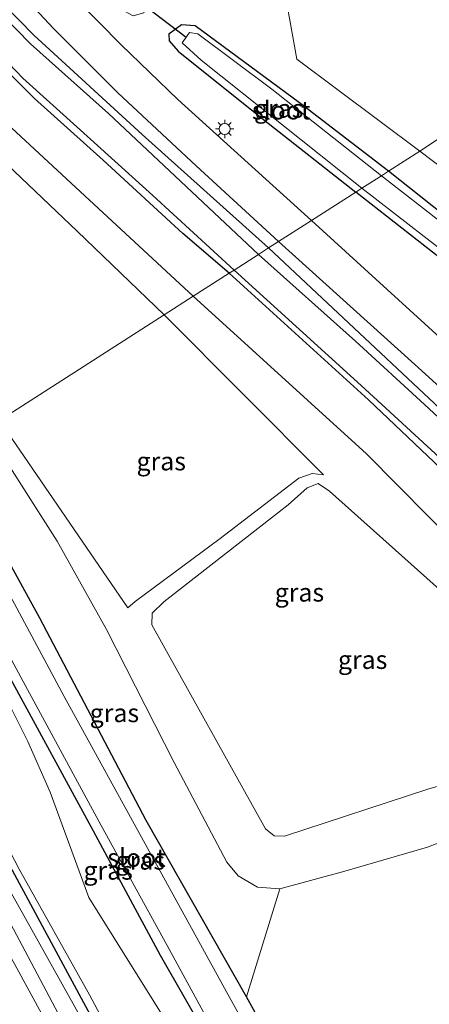
# Model space of a CAD drawing. Units: metres. Extents: x 80932 to 87004, y 443749 to 450003.
# Drawn here: x 82282 to 82338, y 444531 to 444666 of the extents above; entities that cross this region are included whole.
import ezdxf
from ezdxf.enums import TextEntityAlignment as Align

# ---------------------------------------------------------------- set-up
doc = ezdxf.new("R2010")
doc.units = ezdxf.units.M
doc.layers.get('0').update_dxf_attribs({"lineweight": 25})
for name, color, linetype, lineweight in [('B-ME-GR-BOMENSTRUIKEN-GV-B6', 93, 'Continuous', 18), ('B-ME-GR-BOOM-GV-B6', 93, 'Continuous', 18), ('B-ME-GW-INSTEEKWATERGANG-L-B1', 10, 'Continuous', 25), ('B-ME-GW-KRUINLIJN-L-B1', 93, 'Continuous', 18), ('B-ME-GW-TEENLIJN-L-B1', 93, 'Continuous', 18), ('B-ME-IE-GRASLAND-GV-B6', 93, 'Continuous', 18), ('B-ME-IE-HULPGEOMETRIE-L-B1', 53, 'Continuous', 18), ('B-ME-IE-MEUBILAIR_WEGMEUBILAIR-LICHTMAST-S-B1', 8, 'Continuous', 18), ('B-ME-IE-TERREINAFSCHEIDING-HAAG-L-B1', 10, 'Continuous', 25), ('B-ME-KW-DUIKER-L-B1', 10, 'Continuous', 25), ('B-ME-OG-WATER-GV-B6', 153, 'Continuous', 18), ('B-ME-VH-VERH_SOORT-BITUMEN-GV-B6', 8, 'IE-TERREINAFSCHEIDING-NATUURLIJK-HOUTWAL', 18)]:
    doc.layers.add(name, color=color, linetype=linetype, lineweight=lineweight)
doc.styles.add('NLCS-ISO', font='NLCS-ISO.TTF')
doc.linetypes.add('IE-TERREINAFSCHEIDING-NATUURLIJK-HOUTWAL', pattern='A,7,-1.5,[67,NLCS.SHX,S=0.75,R=45,X=0,Y=0],-1.5,7,-1.5,[70,NLCS.SHX,S=0.75,R=0,X=0,Y=0],-1.5', length=20)

# ---------------------------------------------------------------- blocks, each defined once
blk = doc.blocks.new('lantaarnpaal')
for p, q in [((-0.75, 0), (-1.25, 0)), ((-0.88, 0.88), (-0.53, 0.53)), ((0, 0.75), (0, 1.25)), ((0.53, 0.53), (0.88, 0.88)), ((0.75, 0), (1.25, 0)), ((-0.53, -0.53), (-0.88, -0.88)), ((0, -0.75), (0, -1.25)), ((0.53, -0.53), (0.88, -0.88))]:
    blk.add_line(p, q)
blk.add_circle((0, 0), 0.75)

msp = doc.modelspace()

# ---------------------------------------------------------------- linework, layer by layer
at = {"layer": 'B-ME-GR-BOMENSTRUIKEN-GV-B6'}
for points in [[(82374.941, 444673.273, -2.519), (82336.486, 444647.756, -2.501), (82319.671, 444660.363, -2.501), (82316.709, 444676.917, -2.746), (82321.526, 444678.961, -3.016), (82343.543, 444684.625, -3.016), (82361.507, 444688.687, -3.016), (82374.941, 444673.273, -2.519)], [(82336.486, 444647.756, -2.501), (82374.941, 444673.273, -2.519), (82398.149, 444642.291, -2.501), (82357.069, 444632.189, -2.501), (82336.486, 444647.756, -2.501)]]:
    msp.add_polyline3d(points, dxfattribs=at)
at = {"layer": 'B-ME-GR-BOOM-GV-B6'}
msp.add_polyline3d([(82312.765, 444531.966, -1.718), (82317.357, 444546.765, -1.937), (82326.219, 444549.177, -1.965), (82337.551, 444552.443, -2.235), (82348.675, 444556.735, -2.394), (82356.6, 444560.005, -2.421), (82361.186, 444563.313, -2.421), (82379.161, 444567.584, -2.519), (82406.011, 444542.953, -2.51), (82422.006, 444527.92, -2.478), (82417.452, 444523.153, -2.431), (82414.752, 444522.642, -2.375), (82410.087, 444520.663, -2.314), (82409.995, 444520.624, -2.314), (82400.228, 444516.488, -2.347), (82383.811, 444510.175, -2.184), (82361.53, 444501.946, -1.746), (82345.254, 444495.562, -1.751), (82336.091, 444491.635, -1.775), (82330.234, 444500.367, -1.476), (82312.765, 444531.966, -1.718)], dxfattribs=at)
at = {"layer": 'B-ME-GW-INSTEEKWATERGANG-L-B1'}
for points in [[(82315.803, 444634.51, -2.403), (82298.513, 444650.03, -2.482), (82283.641, 444663.647, -2.399), (82275.343, 444672.142, -2.445), (82267.954, 444681.133, -2.375), (82260.23, 444691.154, -2.366), (82246.003, 444711.106, -2.343), (82222.75, 444743.896, -2.412), (82205.4, 444768.681, -2.292), (82193.354, 444786.187, -2.278), (82183.484, 444800.92, -2.245), (82168.622, 444822.106, -2.236), (82157.351, 444838.015, -2.227), (82147.625, 444851.519, -2.292), (82140.423, 444863.952, -2.143), (82132.323, 444878.01, -2.129), (82117.879, 444901.453, -2.181), (82110.433, 444914.026, -2.255), (82102.296, 444928.584, -2.236), (82091.088, 444947.589, -2.283), (82080.365, 444966.292, -2.301), (82078.676, 444969.302, -2.306), (82078.003, 444972.968, -2.329), (82076.558, 444975.545, -2.189)], [(82310.391, 444631.044, -2.403), (82304.082, 444636.508, -2.459), (82293.168, 444646.512, -2.612), (82283.755, 444654.966, -2.617), (82277.024, 444661.633, -2.552), (82269.476, 444670.119, -2.593), (82260.717, 444680.788, -2.38), (82254.613, 444687.409, -1.967), (82246.078, 444698.134, -1.772), (82234.865, 444713.58, -1.865), (82213.799, 444743.609, -1.8), (82195.109, 444770.445, -1.786), (82181.635, 444790.857, -1.958), (82167.689, 444811.473, -2.116), (82152.921, 444832.153, -2.176), (82143.772, 444844.934, -2.236), (82131.751, 444865.137, -2.199), (82111.716, 444898.689, -2.171), (82083.337, 444949.02, -2.181), (82074.771, 444964.257, -2.194), (82070.353, 444971.934, -2.133)], [(82332.232, 444645.032, -2.603), (82320.043, 444654.366, -2.649), (82305.752, 444664.924, -2.603), (82303.866, 444665.05, -2.412), (82302.146, 444663.784, -2.445), (82302.193, 444662.895, -2.501), (82303.433, 444661.448, -2.593), (82315.081, 444652.117, -2.617), (82327.749, 444642.161, -2.589)], [(82401.055, 444638.411, -2.515), (82374.965, 444632.253, -2.459), (82356.559, 444627.227, -2.552), (82354.828, 444627.473, -2.566), (82352.781, 444628.701, -2.575), (82332.232, 444645.032, -2.603)], [(82407.586, 444629.691, -2.799), (82370.258, 444621.311, -2.626), (82364.724, 444619.576, -2.547), (82364.335, 444618.652, -2.538), (82363.859, 444616.825, -2.477), (82362.928, 444615.496, -2.473), (82361.966, 444615.564, -2.598), (82359.233, 444617.604, -2.622), (82356.914, 444618.717, -2.603), (82342.452, 444630.653, -2.585), (82327.749, 444642.161, -2.589)], [(82315.803, 444634.51, -2.403), (82337.776, 444613.91, -2.612), (82357.235, 444595.664, -2.622), (82373.279, 444581.101, -2.585), (82384.523, 444570.12, -2.636), (82393.464, 444562.505, -2.566), (82406.728, 444550.553, -2.571), (82419.995, 444538.233, -2.706), (82429.757, 444528.13, -2.561), (82430.911, 444526.683, -2.552), (82430.896, 444525.654, -2.538), (82429.745, 444524.421, -2.561), (82427.957, 444523.667, -2.505), (82426.488, 444524.151, -2.496), (82424.445, 444525.628, -2.473), (82422.006, 444527.92, -2.478), (82406.011, 444542.953, -2.51), (82379.161, 444567.584, -2.519), (82351.994, 444592.342, -2.557), (82329.476, 444613.694, -2.463), (82310.391, 444631.044, -2.403)], [(82326.874, 444495.41, -1.994), (82328.968, 444496.589, -1.797), (82329.897, 444497.522, -1.555), (82330.485, 444498.931, -1.48), (82330.234, 444500.367, -1.476), (82312.765, 444531.966, -1.718), (82299.061, 444556.099, -1.932), (82284.48, 444583.812, -1.788), (82272.026, 444606.473, -1.731)], [(82323.183, 444495.912, -2.096), (82321.976, 444499.056, -2.272), (82321.937, 444499.832, -2.388), (82309.287, 444519.43, -1.977), (82310.883, 444520.314, -2.399), (82301, 444537.624, -2.266), (82291.5, 444555.256, -2.226), (82280.771, 444574.979, -2.296), (82270.231, 444594.596, -2.365), (82265.9894, 444602.6071, -2.4097)]]:
    msp.add_polyline3d(points, dxfattribs=at)
at = {"layer": 'B-ME-GW-KRUINLIJN-L-B1'}
for p, q in [((82301.525, 444625.366, -0.111), (82323.308, 444603.433, 0.271)), ((82278.896, 444610.873, -0.306), (82296.536, 444585.245, 0.397))]:
    msp.add_line(p, q, dxfattribs=at)
for points in [[(82243.516, 444693.312, -1.299), (82247.199, 444686.585, -1.141), (82254.712, 444676.76, -0.858), (82262.953, 444665.97, -0.854), (82271.098, 444655.665, -0.728), (82279.109, 444646.827, -0.654), (82289.606, 444636.806, -0.362), (82301.525, 444625.366, -0.111)], [(82343.47, 444583.916, 0.313), (82324.125, 444601.188, 0.616), (82322.599, 444602.26, 0.649), (82321.082, 444601.659, 0.737), (82318.478, 444599.331, 0.961), (82301.452, 444586.034, 1.259), (82299.864, 444584.506, 1.226), (82299.826, 444582.898, 1.24), (82315.4, 444554.969, 1.194), (82316.566, 444554.015, 1.096), (82317.961, 444553.976, 1.091), (82337.737, 444560.445, 0.705), (82354.389, 444565.197, -0.334), (82356.633, 444566.9, -0.544), (82357.529, 444568.91, -0.67), (82357.464, 444570.712, -0.586), (82355.33, 444573.387, -0.241), (82343.47, 444583.916, 0.313)], [(82323.183, 444495.912, -2.096), (82320.664, 444498.486, -2.049), (82305.483, 444522.718, -1.879), (82291.17, 444545.568, -1.719), (82285.896, 444560.007, -1.758), (82282.821, 444566.915, -1.802), (82279.34, 444573.97, -1.804), (82268.872, 444593.787, -1.716), (82264.4792, 444601.64, -1.695)], [(82254.2363, 444595.0799, -0.3949), (82255.1746, 444593.3316, -0.427), (82255.562, 444592.484, -0.334), (82257.138, 444589.214, -0.378), (82261.289, 444581.781, -0.37), (82262.265, 444580.039, -0.402), (82263.537, 444578.877, -0.479), (82266.052, 444576.87, -0.435), (82269.996, 444569.696, -0.406), (82275.194, 444560.191, -0.448), (82276.201, 444555.564, -0.443), (82277.056, 444553.402, -0.426), (82280.561, 444546.205, -0.391), (82292.099, 444525.534, -0.383), (82303.714, 444503.89, -0.386), (82316.003, 444482.078, -0.446), (82324.674, 444466.138, -0.078), (82325.524, 444464.982, -0.094), (82327.001, 444463.992, -0.076), (82328.1, 444463.527, -0.038), (82329.902, 444463.173, 0.029)], [(82260.878, 444578.921, -0.47), (82261.601, 444576.148, -0.411), (82265.313, 444576.502, -0.421), (82269.673, 444569.446, -0.41), (82274.596, 444560.263, -0.453), (82271.673, 444558.542, -0.477), (82271.94, 444557.684, -0.548), (82278.78, 444545.093, -0.731), (82289.838, 444524.346, -0.81), (82301.809, 444502.675, -0.677), (82313.89, 444480.836, -0.613), (82322.574, 444466.08, -0.366), (82323.492, 444464.488, -0.343), (82325.518, 444460.972, -0.25), (82327.933, 444457.759, 0.001)]]:
    msp.add_polyline3d(points, dxfattribs=at)
at = {"layer": 'B-ME-GW-TEENLIJN-L-B1'}
msp.add_line((82297.525, 444586.121, 0.43), (82296.536, 444585.245, 0.397), dxfattribs=at)
for points in [[(82305.497, 444627.91, -2.181), (82292.536, 444639.934, -2.329), (82279.353, 444652.08, -2.287), (82270.296, 444661.878, -2.306), (82259.576, 444674.935, -2.208), (82253.132, 444682.604, -1.976), (82243.516, 444693.312, -1.299)], [(82277.051, 444609.691, -1.531), (82286.858, 444594.353, -1.536), (82293.601, 444582.271, -1.592), (82302.882, 444564.043, -1.765), (82310.068, 444550.382, -1.83), (82311.614, 444548.514, -1.858), (82314.265, 444546.963, -1.886), (82317.357, 444546.765, -1.937), (82326.219, 444549.177, -1.965), (82337.551, 444552.443, -2.235), (82348.675, 444556.735, -2.394), (82356.6, 444560.005, -2.421), (82361.186, 444563.313, -2.421), (82362.548, 444565.825, -2.398), (82362.992, 444568.479, -2.384), (82361.998, 444571.762, -2.366), (82359.624, 444575.532, -2.361), (82356.964, 444578.756, -2.23), (82337.739, 444597.688, -2.291), (82329.186, 444606.334, -2.389), (82305.497, 444627.91, -2.181)], [(82297.525, 444586.121, 0.43), (82309.175, 444594.726, 0.462), (82319.919, 444602.978, 0.257), (82321.78, 444603.622, 0.323), (82323.308, 444603.433, 0.271)], [(82301.065, 444513.881, -1.21), (82291.267, 444532.226, -1.402), (82281.637, 444549.424, -1.227), (82278.082, 444556.199, -1.216), (82277.663, 444557.322, -1.221), (82277.177, 444558.732, -1.279), (82277.006, 444559.998, -1.304), (82276.811, 444560.554, -1.303), (82276.495, 444561.235, -1.276), (82272.185, 444570.098, -1.318), (82271.453, 444571.723, -1.332), (82269.086, 444576.147, -1.405), (82268.161, 444577.846, -1.411), (82267.314, 444578.747, -1.361), (82266.432, 444579.431, -1.36), (82265.388, 444580.267, -1.272), (82260.436, 444588.802, -1.293), (82256.4237, 444596.481, -1.3259)], [(82250.4419, 444592.6494, -2.0495), (82256.452, 444581.605, -2.056), (82258.83, 444577.019, -2.022), (82259.17, 444575.321, -2.083), (82260.218, 444573.71, -2.095), (82263.782, 444574.19, -1.937), (82267.408, 444568.767, -1.827), (82269.897, 444564.158, -1.837), (82271.452, 444561.496, -1.891), (82268.567, 444560.076, -2.04), (82268.234, 444559.947, -2.09), (82268.261, 444558.41, -2.14), (82268.807, 444557.036, -2.11), (82270.262, 444555.963, -2.099), (82281.039, 444536.373, -2.13), (82293.092, 444514.248, -2.087), (82304.048, 444494.024, -2.096), (82315.267, 444473.535, -2.011), (82324.885, 444456.786, -1.998)]]:
    msp.add_polyline3d(points, dxfattribs=at)
at = {"layer": 'B-ME-IE-GRASLAND-GV-B6'}
for points in [[(82304.082, 444636.508, -2.459), (82293.168, 444646.512, -2.612), (82283.755, 444654.966, -2.617), (82277.024, 444661.633, -2.552), (82269.476, 444670.119, -2.593), (82260.717, 444680.788, -2.38), (82254.613, 444687.409, -1.967), (82246.078, 444698.134, -1.772), (82234.865, 444713.58, -1.865), (82213.799, 444743.609, -1.8), (82195.109, 444770.445, -1.786), (82181.635, 444790.857, -1.958), (82167.689, 444811.473, -2.116)], [(82336.486, 444647.756, -2.501), (82332.232, 444645.032, -2.603), (82320.043, 444654.366, -2.649), (82305.752, 444664.924, -2.603), (82303.866, 444665.05, -2.412), (82302.146, 444663.784, -2.445), (82302.193, 444662.895, -2.501), (82303.433, 444661.448, -2.593), (82315.081, 444652.117, -2.617), (82327.749, 444642.161, -2.589), (82321.656, 444638.258, -2.222), (82303.376, 444654.842, -2.167), (82295.616, 444662.314, -2.157), (82286.545, 444671.588, -2.162), (82280.18, 444678.626, -2.129), (82273.702, 444686.687, -2.153), (82266.596, 444696.263, -2.083), (82251.658, 444717.215, -2.157), (82224.86, 444755.388, -2.074), (82200.251, 444790.238, -2), (82185.628, 444811.047, -1.995)], [(82315.803, 444634.51, -2.403), (82314.439, 444633.637, -3.108), (82293.892, 444652.908, -3.108), (82283.199, 444662.473, -3.108), (82277.439, 444668.302, -3.108), (82271.199, 444675.251, -3.108), (82264.854, 444683.322, -3.108), (82257.467, 444693.416, -3.108), (82247.336, 444707.214, -3.108), (82234.398, 444725.868, -3.108), (82217.548, 444749.321, -3.108), (82203.854, 444769.339, -3.108), (82194.034, 444782.839, -3.108), (82190.804, 444788.287, -3.108), (82178.142, 444805.846, -3.108)], [(82192.291, 444806.242, -2.218), (82213.017, 444776.894, -2.227), (82247.027, 444729.62, -2.45), (82268.116, 444698.917, -2.408), (82279.849, 444681.996, -2.399), (82284.334, 444676.295, -2.431), (82287.645, 444672.963, -2.496), (82290.756, 444670.168, -2.501), (82294.369, 444667.862, -2.501), (82297.261, 444666.316, -2.487), (82298.703, 444666.723, -2.515), (82299.16, 444668.513, -2.575), (82299.077, 444671.187, -2.566), (82299.437, 444672.214, -2.561), (82300.78, 444673.119, -2.584), (82309.161, 444674.959, -2.556), (82316.709, 444676.917, -2.746), (82319.671, 444660.363, -2.501), (82336.486, 444647.756, -2.501)], [(82175.894, 444802.595, -3.178), (82189.523, 444783.43, -3.178), (82204.324, 444761.359, -3.178), (82218.777, 444740.853, -3.178), (82234.216, 444719.73, -3.178), (82249.061, 444698.678, -3.178), (82264.128, 444678.709, -3.178), (82270.85, 444670.222, -3.178), (82276.355, 444663.796, -3.178), (82282.148, 444657.756, -3.178), (82289.999, 444650.707, -3.178), (82299.944, 444641.707, -3.178), (82311.074, 444631.481, -3.178), (82310.391, 444631.044, -2.403), (82304.082, 444636.508, -2.459)], [(82183.484, 444800.92, -2.245), (82193.354, 444786.187, -2.278), (82205.4, 444768.681, -2.292), (82222.75, 444743.896, -2.412), (82246.003, 444711.106, -2.343), (82260.23, 444691.154, -2.366), (82267.954, 444681.133, -2.375), (82275.343, 444672.142, -2.445), (82283.641, 444663.647, -2.399), (82298.513, 444650.03, -2.482), (82315.803, 444634.51, -2.403)], [(82317.165, 444635.382, -2.259), (82315.803, 444634.51, -2.403), (82298.513, 444650.03, -2.482), (82283.641, 444663.647, -2.399), (82275.343, 444672.142, -2.445), (82267.954, 444681.133, -2.375), (82260.23, 444691.154, -2.366), (82246.003, 444711.106, -2.343), (82222.75, 444743.896, -2.412), (82205.4, 444768.681, -2.292), (82193.354, 444786.187, -2.278), (82183.484, 444800.92, -2.245)], [(82186.408, 444801.239, -2.018), (82188.676, 444797.842, -2.004), (82192.076, 444791.797, -2.014), (82195.685, 444786.594, -2.051), (82197.33, 444784.464, -1.986), (82200.374, 444781.098, -1.995), (82202.407, 444778.676, -1.986), (82235.205, 444731.965, -2.111), (82254.851, 444704.187, -2.065), (82264.871, 444690.161, -2.129), (82272.285, 444680.322, -2.129), (82278.666, 444672.793, -2.218), (82286.34, 444664.564, -2.227), (82295.139, 444655.754, -2.269), (82305.872, 444645.739, -2.287), (82317.165, 444635.382, -2.259)], [(82305.497, 444627.91, -2.181), (82301.525, 444625.366, -0.111), (82289.606, 444636.806, -0.362), (82279.109, 444646.827, -0.654), (82271.098, 444655.665, -0.728), (82262.953, 444665.97, -0.854), (82254.712, 444676.76, -0.858), (82247.199, 444686.585, -1.141), (82243.516, 444693.312, -1.299), (82253.132, 444682.604, -1.976), (82259.576, 444674.935, -2.208), (82270.296, 444661.878, -2.306), (82279.353, 444652.08, -2.287), (82292.536, 444639.934, -2.329), (82305.497, 444627.91, -2.181)], [(82269.476, 444670.119, -2.593), (82277.024, 444661.633, -2.552), (82283.755, 444654.966, -2.617), (82293.168, 444646.512, -2.612), (82304.082, 444636.508, -2.459), (82310.391, 444631.044, -2.403), (82305.497, 444627.91, -2.181), (82292.536, 444639.934, -2.329), (82279.353, 444652.08, -2.287), (82270.296, 444661.878, -2.306), (82259.576, 444674.935, -2.208)], [(82262.953, 444665.97, -0.854), (82271.098, 444655.665, -0.728), (82279.109, 444646.827, -0.654), (82289.606, 444636.806, -0.362), (82301.525, 444625.366, -0.111), (82278.896, 444610.873, -0.306), (82271.065, 444622.607, -0.45), (82262.592, 444638.094, -0.418), (82245.649, 444669.139, -0.631)], [(82328.566, 444642.684, -3.016), (82327.749, 444642.161, -2.589), (82315.081, 444652.117, -2.617), (82303.433, 444661.448, -2.593), (82302.193, 444662.895, -2.501), (82302.146, 444663.784, -2.445), (82303.866, 444665.05, -2.412), (82305.752, 444664.924, -2.603), (82320.043, 444654.366, -2.649), (82332.232, 444645.032, -2.603), (82331.252, 444644.404, -3.016), (82316.248, 444656.239, -3.016), (82306.116, 444663.841, -3.016), (82304.954, 444664.033, -3.016), (82303.965, 444662.593, -3.016), (82306.573, 444660.228, -3.016), (82328.566, 444642.684, -3.016)], [(82332.232, 444645.032, -2.603), (82336.486, 444647.756, -2.501), (82357.069, 444632.189, -2.501), (82398.149, 444642.291, -2.501), (82401.055, 444638.411, -2.515), (82374.965, 444632.253, -2.459), (82356.559, 444627.227, -2.552), (82354.828, 444627.473, -2.566), (82352.781, 444628.701, -2.575), (82332.232, 444645.032, -2.603)], [(82332.232, 444645.032, -2.603), (82352.781, 444628.701, -2.575), (82354.828, 444627.473, -2.566), (82356.559, 444627.227, -2.552), (82374.965, 444632.253, -2.459), (82401.055, 444638.411, -2.515), (82401.939, 444637.23, -3.018), (82379.837, 444632.387, -3.018), (82359.403, 444626.805, -3.018), (82356.73, 444626.265, -3.018), (82355.56, 444626.228, -3.018), (82353.877, 444627.046, -3.018), (82343.385, 444634.928, -3.018), (82331.252, 444644.404, -3.016), (82332.232, 444645.032, -2.603)], [(82370.258, 444621.311, -2.626), (82364.724, 444619.576, -2.547), (82364.335, 444618.652, -2.538), (82363.859, 444616.825, -2.477), (82362.928, 444615.496, -2.473), (82361.966, 444615.564, -2.598), (82359.233, 444617.604, -2.622), (82356.914, 444618.717, -2.603), (82342.452, 444630.653, -2.585), (82327.749, 444642.161, -2.589), (82328.566, 444642.684, -3.016), (82343.41, 444631.212, -3.018), (82356.727, 444620.182, -3.018), (82359.642, 444618.55, -3.018), (82361.972, 444617.075, -3.018), (82363.382, 444617.989, -3.018), (82363.47, 444619.545, -3.018), (82364.102, 444620.418, -3.018), (82365.73, 444621.221, -3.018), (82368.67, 444621.884, -3.018), (82406.815, 444630.721, -3.018), (82407.586, 444629.691, -2.799), (82370.258, 444621.311, -2.626)], [(82435.535, 444534.661, -2.505), (82430.469, 444539.077, -2.543), (82422.605, 444546.277, -2.407), (82407.517, 444560.117, -2.389), (82393.175, 444573.296, -2.361), (82379.168, 444585.99, -2.361), (82365.407, 444598.448, -2.342), (82351.624, 444610.974, -2.286), (82335.14, 444625.985, -2.286), (82321.656, 444638.258, -2.222), (82327.749, 444642.161, -2.589), (82342.452, 444630.653, -2.585), (82356.914, 444618.717, -2.603), (82359.233, 444617.604, -2.622), (82361.966, 444615.564, -2.598), (82362.928, 444615.496, -2.473), (82365.978, 444612.33, -2.491)], [(82348.756, 444602.294, -3.176), (82337.125, 444613.08, -3.176), (82327.718, 444621.753, -3.176), (82314.439, 444633.637, -3.108), (82315.803, 444634.51, -2.403), (82337.776, 444613.91, -2.612), (82357.235, 444595.664, -2.622)], [(82357.235, 444595.664, -2.622), (82337.776, 444613.91, -2.612), (82315.803, 444634.51, -2.403), (82317.165, 444635.382, -2.259), (82335.835, 444618.574, -2.361), (82355.761, 444600.458, -2.403)], [(82305.497, 444627.91, -2.181), (82310.391, 444631.044, -2.403), (82329.476, 444613.694, -2.463), (82351.994, 444592.342, -2.557), (82379.161, 444567.584, -2.519), (82361.186, 444563.313, -2.421), (82362.548, 444565.825, -2.398), (82362.992, 444568.479, -2.384), (82361.998, 444571.762, -2.366), (82359.624, 444575.532, -2.361), (82356.964, 444578.756, -2.23), (82337.739, 444597.688, -2.291), (82329.186, 444606.334, -2.389), (82305.497, 444627.91, -2.181)], [(82351.994, 444592.342, -2.557), (82329.476, 444613.694, -2.463), (82310.391, 444631.044, -2.403), (82311.074, 444631.481, -3.178), (82328.494, 444615.691, -3.176)], [(82277.051, 444609.691, -1.531), (82278.896, 444610.873, -0.306), (82296.536, 444585.245, 0.397), (82297.525, 444586.121, 0.43), (82309.175, 444594.726, 0.462), (82319.919, 444602.978, 0.257), (82321.78, 444603.622, 0.323), (82323.308, 444603.433, 0.271), (82301.525, 444625.366, -0.111), (82305.497, 444627.91, -2.181), (82329.186, 444606.334, -2.389), (82337.739, 444597.688, -2.291), (82356.964, 444578.756, -2.23)], [(82278.896, 444610.873, -0.306), (82301.525, 444625.366, -0.111), (82323.308, 444603.433, 0.271), (82321.78, 444603.622, 0.323), (82319.919, 444602.978, 0.257), (82309.175, 444594.726, 0.462), (82297.525, 444586.121, 0.43), (82296.536, 444585.245, 0.397), (82278.896, 444610.873, -0.306)], [(82328.494, 444615.691, -3.176), (82347.08, 444598.542, -3.176)], [(82272.026, 444606.473, -1.731), (82277.051, 444609.691, -1.531), (82286.858, 444594.353, -1.536), (82293.601, 444582.271, -1.592), (82302.882, 444564.043, -1.765), (82310.068, 444550.382, -1.83), (82311.614, 444548.514, -1.858), (82314.265, 444546.963, -1.886), (82317.357, 444546.765, -1.937), (82312.765, 444531.966, -1.718), (82299.061, 444556.099, -1.932), (82284.48, 444583.812, -1.788), (82272.026, 444606.473, -1.731)], [(82348.675, 444556.735, -2.394), (82337.551, 444552.443, -2.235), (82326.219, 444549.177, -1.965), (82317.357, 444546.765, -1.937), (82314.265, 444546.963, -1.886), (82311.614, 444548.514, -1.858), (82310.068, 444550.382, -1.83), (82302.882, 444564.043, -1.765), (82293.601, 444582.271, -1.592), (82286.858, 444594.353, -1.536), (82277.051, 444609.691, -1.531)], [(82328.463, 444499.372, -3.097), (82310.557, 444531.73, -3.097), (82287.791, 444573.104, -3.097), (82270.416, 444605.442, -3.104), (82272.026, 444606.473, -1.731), (82284.48, 444583.812, -1.788), (82299.061, 444556.099, -1.932), (82312.765, 444531.966, -1.718), (82330.234, 444500.367, -1.476)], [(82264.4792, 444601.64, -1.695), (82265.352, 444602.199, -2.129), (82265.9894, 444602.6071, -2.4097), (82270.231, 444594.596, -2.365), (82280.771, 444574.979, -2.296), (82291.5, 444555.256, -2.226), (82301, 444537.624, -2.266), (82310.883, 444520.314, -2.399), (82309.287, 444519.43, -1.977), (82321.937, 444499.832, -2.388), (82321.976, 444499.056, -2.272), (82323.183, 444495.912, -2.096), (82320.664, 444498.486, -2.049), (82305.483, 444522.718, -1.879), (82291.17, 444545.568, -1.719), (82285.896, 444560.007, -1.758), (82282.821, 444566.915, -1.802), (82279.34, 444573.97, -1.804), (82268.872, 444593.787, -1.716), (82264.4792, 444601.64, -1.695)], [(82310.883, 444520.314, -2.399), (82301, 444537.624, -2.266), (82291.5, 444555.256, -2.226), (82280.771, 444574.979, -2.296), (82270.231, 444594.596, -2.365), (82265.9894, 444602.6071, -2.4097), (82267.0734, 444603.3013, -3.1385), (82271.432, 444595.08, -3.144), (82281.892, 444575.735, -3.134), (82292.618, 444555.935, -3.113), (82302.189, 444538.485, -3.136), (82311.823, 444520.818, -3.14)], [(82337.737, 444560.445, 0.705), (82317.961, 444553.976, 1.091), (82316.566, 444554.015, 1.096), (82315.4, 444554.969, 1.194), (82299.826, 444582.898, 1.24), (82299.864, 444584.506, 1.226), (82301.452, 444586.034, 1.259), (82318.478, 444599.331, 0.961), (82321.082, 444601.659, 0.737), (82322.599, 444602.26, 0.649), (82324.125, 444601.188, 0.616), (82343.47, 444583.916, 0.313), (82355.33, 444573.387, -0.241), (82357.464, 444570.712, -0.586), (82357.529, 444568.91, -0.67), (82356.633, 444566.9, -0.544), (82354.389, 444565.197, -0.334), (82337.737, 444560.445, 0.705)], [(82316.566, 444554.015, 1.096), (82317.961, 444553.976, 1.091), (82337.737, 444560.445, 0.705), (82354.389, 444565.197, -0.334), (82356.633, 444566.9, -0.544), (82357.529, 444568.91, -0.67), (82357.464, 444570.712, -0.586), (82355.33, 444573.387, -0.241), (82343.47, 444583.916, 0.313), (82324.125, 444601.188, 0.616), (82322.599, 444602.26, 0.649), (82321.082, 444601.659, 0.737), (82318.478, 444599.331, 0.961), (82301.452, 444586.034, 1.259), (82299.864, 444584.506, 1.226), (82299.826, 444582.898, 1.24), (82315.4, 444554.969, 1.194), (82316.566, 444554.015, 1.096)], [(82289.838, 444524.346, -0.81), (82278.78, 444545.093, -0.731), (82271.94, 444557.684, -0.548), (82271.673, 444558.542, -0.477), (82274.596, 444560.263, -0.453), (82269.673, 444569.446, -0.41), (82265.313, 444576.502, -0.421), (82261.601, 444576.148, -0.411), (82260.878, 444578.921, -0.47), (82260.271, 444579.393, -0.717), (82259.429, 444580.462, -0.795), (82255.342, 444588.31, -0.801), (82253.345, 444592.121, -0.71), (82252.4159, 444593.9144, -0.6802), (82253.5563, 444594.6448, -0.2902), (82254.2363, 444595.0799, -0.3949), (82255.1746, 444593.3316, -0.427), (82255.562, 444592.484, -0.334), (82257.138, 444589.214, -0.378), (82261.289, 444581.781, -0.37), (82262.265, 444580.039, -0.402), (82263.537, 444578.877, -0.479), (82266.052, 444576.87, -0.435)], [(82266.052, 444576.87, -0.435), (82269.996, 444569.696, -0.406), (82275.194, 444560.191, -0.448), (82276.201, 444555.564, -0.443), (82277.056, 444553.402, -0.426), (82280.561, 444546.205, -0.391), (82292.099, 444525.534, -0.383), (82303.714, 444503.89, -0.386), (82316.003, 444482.078, -0.446), (82324.674, 444466.138, -0.078), (82325.524, 444464.982, -0.094), (82327.001, 444463.992, -0.076), (82328.1, 444463.527, -0.038), (82329.902, 444463.173, 0.029)], [(82259.17, 444575.321, -2.083), (82260.218, 444573.71, -2.095), (82263.782, 444574.19, -1.937), (82267.408, 444568.767, -1.827), (82269.897, 444564.158, -1.837), (82271.452, 444561.496, -1.891), (82268.567, 444560.076, -2.04), (82268.234, 444559.947, -2.09), (82268.261, 444558.41, -2.14), (82268.807, 444557.036, -2.11), (82270.262, 444555.963, -2.099), (82281.039, 444536.373, -2.13), (82293.092, 444514.248, -2.087), (82304.048, 444494.024, -2.096), (82315.267, 444473.535, -2.011), (82324.885, 444456.786, -1.998)], [(82279.34, 444573.97, -1.804), (82282.821, 444566.915, -1.802), (82285.896, 444560.007, -1.758), (82291.17, 444545.568, -1.719), (82305.483, 444522.718, -1.879)], [(82281.637, 444549.424, -1.227), (82291.267, 444532.226, -1.402), (82301.065, 444513.881, -1.21)], [(82301.065, 444513.881, -1.21), (82291.267, 444532.226, -1.402), (82281.637, 444549.424, -1.227)], [(82292.099, 444525.534, -0.383), (82280.561, 444546.205, -0.391)], [(82278.78, 444545.093, -0.731), (82289.838, 444524.346, -0.81)], [(82293.092, 444514.248, -2.087), (82281.039, 444536.373, -2.13)]]:
    msp.add_polyline3d(points, dxfattribs=at)
at = {"layer": 'B-ME-IE-HULPGEOMETRIE-L-B1'}
msp.add_polyline3d([(82374.941, 444673.273, -2.519), (82336.486, 444647.756, -2.501), (82332.232, 444645.032, -2.603), (82331.252, 444644.404, -3.016), (82328.566, 444642.684, -3.016), (82327.749, 444642.161, -2.589), (82321.656, 444638.258, -2.222), (82317.165, 444635.382, -2.259), (82315.803, 444634.51, -2.403), (82314.439, 444633.637, -3.108), (82311.074, 444631.481, -3.178), (82310.391, 444631.044, -2.403), (82305.497, 444627.91, -2.181), (82301.525, 444625.366, -0.111), (82278.896, 444610.873, -0.306)], dxfattribs=at)
at = {"layer": 'B-ME-IE-TERREINAFSCHEIDING-HAAG-L-B1'}
msp.add_polyline3d([(82255.8098, 444596.0878, -1.0646), (82264.5058, 444579.7961, -0.9664), (82267.265, 444577.402, -0.991), (82276.11, 444559.554, -0.884), (82277.2025, 444555.7231, -0.8206), (82290.4786, 444531.1883, -0.865), (82307.312, 444500.0794, -0.9214)], dxfattribs=at)
at = {"layer": 'B-ME-KW-DUIKER-L-B1'}
msp.add_line((82304.537, 444663.309, -2.992), (82297.866, 444668.382, -2.992), dxfattribs=at)
at = {"layer": 'B-ME-OG-WATER-GV-B6'}
for points in [[(82178.142, 444805.846, -3.108), (82190.804, 444788.287, -3.108), (82194.034, 444782.839, -3.108), (82203.854, 444769.339, -3.108), (82217.548, 444749.321, -3.108), (82234.398, 444725.868, -3.108), (82247.336, 444707.214, -3.108), (82257.467, 444693.416, -3.108), (82264.854, 444683.322, -3.108), (82271.199, 444675.251, -3.108), (82277.439, 444668.302, -3.108), (82283.199, 444662.473, -3.108), (82293.892, 444652.908, -3.108), (82314.439, 444633.637, -3.108)], [(82314.439, 444633.637, -3.108), (82311.074, 444631.481, -3.178), (82299.944, 444641.707, -3.178), (82289.999, 444650.707, -3.178), (82282.148, 444657.756, -3.178), (82276.355, 444663.796, -3.178), (82270.85, 444670.222, -3.178), (82264.128, 444678.709, -3.178), (82249.061, 444698.678, -3.178), (82234.216, 444719.73, -3.178), (82218.777, 444740.853, -3.178), (82204.324, 444761.359, -3.178), (82189.523, 444783.43, -3.178), (82175.894, 444802.595, -3.178)], [(82331.252, 444644.404, -3.016), (82328.566, 444642.684, -3.016), (82306.573, 444660.228, -3.016), (82303.965, 444662.593, -3.016), (82304.954, 444664.033, -3.016), (82306.116, 444663.841, -3.016), (82316.248, 444656.239, -3.016), (82331.252, 444644.404, -3.016)], [(82331.252, 444644.404, -3.016), (82343.385, 444634.928, -3.018), (82353.877, 444627.046, -3.018), (82355.56, 444626.228, -3.018), (82356.73, 444626.265, -3.018), (82359.403, 444626.805, -3.018), (82379.837, 444632.387, -3.018), (82401.939, 444637.23, -3.018), (82406.815, 444630.721, -3.018), (82368.67, 444621.884, -3.018), (82365.73, 444621.221, -3.018), (82364.102, 444620.418, -3.018), (82363.47, 444619.545, -3.018), (82363.382, 444617.989, -3.018), (82361.972, 444617.075, -3.018), (82359.642, 444618.55, -3.018), (82356.727, 444620.182, -3.018), (82343.41, 444631.212, -3.018), (82328.566, 444642.684, -3.016), (82331.252, 444644.404, -3.016)], [(82311.074, 444631.481, -3.178), (82314.439, 444633.637, -3.108), (82327.718, 444621.753, -3.176), (82337.125, 444613.08, -3.176), (82348.756, 444602.294, -3.176)], [(82347.08, 444598.542, -3.176), (82328.494, 444615.691, -3.176), (82311.074, 444631.481, -3.178)], [(82267.0734, 444603.3013, -3.1385), (82270.416, 444605.442, -3.104), (82287.791, 444573.104, -3.097), (82310.557, 444531.73, -3.097), (82328.463, 444499.372, -3.097), (82328.246, 444498.294, -3.097), (82325.395, 444496.73, -3.097), (82324.471, 444497.585, -3.097), (82322.97, 444500.563, -3.12), (82311.823, 444520.818, -3.14), (82302.189, 444538.485, -3.136), (82292.618, 444555.935, -3.113), (82281.892, 444575.735, -3.134), (82271.432, 444595.08, -3.144), (82267.0734, 444603.3013, -3.1385)]]:
    msp.add_polyline3d(points, dxfattribs=at)
at = {"layer": 'B-ME-VH-VERH_SOORT-BITUMEN-GV-B6'}
for points in [[(82185.628, 444811.047, -1.995), (82200.251, 444790.238, -2), (82224.86, 444755.388, -2.074), (82251.658, 444717.215, -2.157), (82266.596, 444696.263, -2.083), (82273.702, 444686.687, -2.153), (82280.18, 444678.626, -2.129), (82286.545, 444671.588, -2.162), (82295.616, 444662.314, -2.157), (82303.376, 444654.842, -2.167), (82321.656, 444638.258, -2.222)], [(82321.656, 444638.258, -2.222), (82317.165, 444635.382, -2.259), (82305.872, 444645.739, -2.287), (82295.139, 444655.754, -2.269), (82286.34, 444664.564, -2.227), (82278.666, 444672.793, -2.218), (82272.285, 444680.322, -2.129), (82264.871, 444690.161, -2.129), (82254.851, 444704.187, -2.065), (82235.205, 444731.965, -2.111), (82202.407, 444778.676, -1.986), (82200.374, 444781.098, -1.995), (82197.33, 444784.464, -1.986), (82195.685, 444786.594, -2.051), (82192.076, 444791.797, -2.014), (82188.676, 444797.842, -2.004), (82186.408, 444801.239, -2.018)], [(82317.165, 444635.382, -2.259), (82321.656, 444638.258, -2.222), (82335.14, 444625.985, -2.286), (82351.624, 444610.974, -2.286), (82365.407, 444598.448, -2.342), (82379.168, 444585.99, -2.361), (82393.175, 444573.296, -2.361), (82407.517, 444560.117, -2.389), (82422.605, 444546.277, -2.407), (82430.469, 444539.077, -2.543), (82435.535, 444534.661, -2.505)], [(82432.076, 444531.041, -2.533), (82423.138, 444539.048, -2.524), (82409.661, 444551.467, -2.473), (82392.549, 444567.093, -2.445), (82374.372, 444583.542, -2.398), (82355.761, 444600.458, -2.403), (82335.835, 444618.574, -2.361), (82317.165, 444635.382, -2.259)]]:
    msp.add_polyline3d(points, dxfattribs=at)

# ---------------------------------------------------------------- block references
at = {"layer": 'B-ME-IE-MEUBILAIR_WEGMEUBILAIR-LICHTMAST-S-B1', "rotation": 90}
msp.add_blockref('lantaarnpaal', (82309.788, 444650.805, -2.301), dxfattribs=at)

# ---------------------------------------------------------------- texts
at = {"layer": 'B-ME-IE-GRASLAND-GV-B6', "ltscale": 0.2, "style": 'NLCS-ISO'}
for p in [(82317.189, 444653.6055), (82301.102, 444605.3055), (82320.0215, 444587.3375), (82328.6775, 444578.118), (82328.6775, 444578.118), (82294.6915, 444570.8285), (82298.2372, 444550.631), (82293.8311, 444549.2595)]:
    msp.add_text('gras', height=2.5, dxfattribs=at).set_placement(p, align=Align.MIDDLE_CENTER)
at = {"layer": 'B-ME-OG-WATER-GV-B6', "ltscale": 0.2, "style": 'NLCS-ISO'}
for p in [(82317.5145, 444653.358), (82297.7087, 444551.011)]:
    msp.add_text('sloot', height=2.5, dxfattribs=at).set_placement(p, align=Align.MIDDLE_CENTER)

doc.saveas('drawing.dxf')
